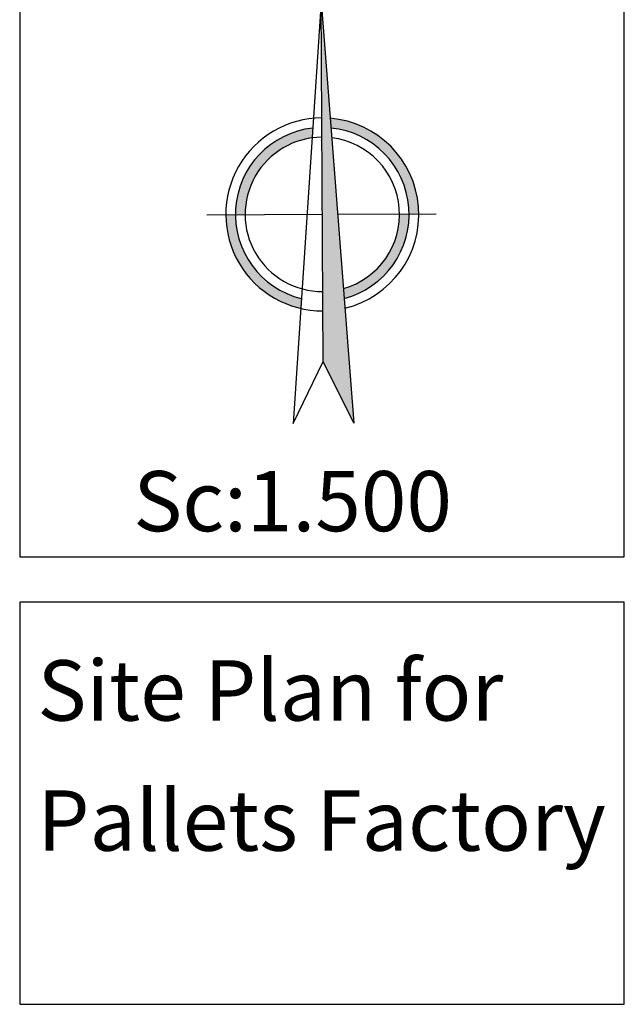
# Model space of a CAD drawing. Units: metres. Extents: x 15 to 83, y 20 to 137.
# Drawn here: x 70 to 83, y 22 to 44 of the extents above; entities that cross this region are included whole.
import ezdxf

# ---------------------------------------------------------------- set-up
doc = ezdxf.new("R2010")
doc.units = ezdxf.units.M
doc.header["$LTSCALE"] = 0.05
doc.header["$MEASUREMENT"] = 0
doc.linetypes.add('1', pattern=[30, 6, 6, 6, 6, 6])
doc.linetypes.add('2', pattern=[3, 1, -2])
doc.layers.add('LEGEND', color=7, linetype='1')
doc.layers.add('VEG_CULTIVATION', color=7, linetype='2')
doc.layers.add('walls', color=52, linetype='Continuous', lineweight=40)
doc.styles.add('APPROVAL', font='pw-Arya')
doc.styles.add('ROMANTICBOLD', font='romb____.pfb')
doc.styles.get("Standard").update_dxf_attribs({"font": 'arial.ttf'})

# ---------------------------------------------------------------- blocks, each defined once
blk = doc.blocks.new('A$C40B4363D')
at = {"layer": 'LEGEND'}
h = blk.add_hatch(color=256, dxfattribs=at)
h.dxf.hatch_style = 1
h.paths.add_polyline_path([(0.7675, 0.4096), (0.97, 0), (0.7675, 2.8021)])
h = blk.add_hatch(color=256, dxfattribs=at)
h.dxf.hatch_style = 1
edge = h.paths.add_edge_path()
edge.add_line((1.3449, 1.3876), (1.409, 1.3876))
edge.add_ellipse((0.7675, 1.3876), major_axis=(0.6415, 0), ratio=0.999237, start_angle=0, end_angle=84.98433)
edge.add_line((0.8236, 2.0262), (0.8283, 1.9613))
edge.add_ellipse((0.7675, 1.3876), major_axis=(0.5774, 0), ratio=0.999237, start_angle=360, end_angle=443.95776, ccw=False)
h = blk.add_hatch(color=256, dxfattribs=at)
h.dxf.hatch_style = 1
edge = h.paths.add_edge_path()
edge.add_line((0.702, 1.8962), (0.7067, 1.9613))
edge.add_ellipse((0.7675, 1.3876), major_axis=(-0.5774, 0), ratio=0.999237, start_angle=-83.95776, end_angle=0)
edge.add_line((0.1901, 1.3876), (0.2543, 1.3876))
edge.add_ellipse((0.7675, 1.3876), major_axis=(0.5132, 0), ratio=0.999237, start_angle=97.33015, end_angle=180, ccw=False)
h = blk.add_hatch(color=256, dxfattribs=at)
h.dxf.hatch_style = 1
edge = h.paths.add_edge_path()
edge.add_line((0.1901, 1.3876), (0.126, 1.3876))
edge.add_ellipse((0.7675, 1.3876), major_axis=(-0.6415, 0), ratio=0.999237, start_angle=0, end_angle=76.72212)
edge.add_line((0.6202, 0.7637), (0.6248, 0.8285))
edge.add_ellipse((0.7675, 1.3876), major_axis=(-0.5774, 0), ratio=0.999237, start_angle=360, end_angle=435.69556, ccw=False)
h = blk.add_hatch(color=256, dxfattribs=at)
h.dxf.hatch_style = 1
edge = h.paths.add_edge_path()
edge.add_line((0.9054, 0.8936), (0.9102, 0.8285))
edge.add_ellipse((0.7675, 1.3876), major_axis=(0.5774, 0), ratio=0.999237, start_angle=-75.69556, end_angle=0)
edge.add_line((1.3449, 1.3876), (1.2807, 1.3876))
edge.add_ellipse((0.7675, 1.3876), major_axis=(-0.5132, 0), ratio=0.999237, start_angle=105.59235, end_angle=180, ccw=False)
for p, q in [((0.7675, 2.8021), (0.565, 0)), ((0.7675, 0.4096), (0.7675, 2.8021)), ((0.7675, 2.8021), (0.97, 0)), ((0.7675, 1.3876), (0, 1.3876)), ((0.8697, 1.3876), (1.409, 1.3876)), ((0.8697, 1.3876), (1.5247, 1.3876)), ((0.565, 0), (0.7675, 0.4096)), ((0.7675, 0.4096), (0.7675, 0.4096)), ((0.97, 0), (0.7675, 0.4096))]:
    blk.add_line(p, q, dxfattribs=at)
for major_axis, start_param, end_param in [((0.6415, 0), 1.570796, 4.712389), ((0.6415, 0), 4.944132, 7.766442), ((0.5774, 0), 1.676253, 4.462729), ((-0.5132, 0), 4.712389, 7.853982), ((0.5774, 0), 4.962049, 7.748525), ((-0.5132, 0), 1.842934, 4.584454)]:
    blk.add_ellipse((0.7675, 1.3876), major_axis=major_axis, ratio=0.999237, start_param=start_param, end_param=end_param, dxfattribs=at)
at = {"layer": 'LEGEND', "style": 'ROMANTICBOLD'}
blk.add_text('N', height=0.3468, dxfattribs=at).set_placement((0.6065, 2.8604))

msp = doc.modelspace()

# ---------------------------------------------------------------- linework, layer by layer
at = {"color": 1}
for points in [[(83.442, 47.195), (69.656, 47.195), (69.656, 31.986), (83.442, 31.986)], [(83.442, 30.953), (69.656, 30.953), (69.656, 21.79), (83.442, 21.79)]]:
    msp.add_lwpolyline(points, close=True, dxfattribs=at)

# ---------------------------------------------------------------- block references
at = {"color": 1, "xscale": 3.429442700850998, "yscale": 3.429442700850998, "zscale": 3.429442700850998, "rotation": 0.3252880349511412}
msp.add_blockref('A$C40B4363D', (73.951, 35.019), dxfattribs=at)

# ---------------------------------------------------------------- texts
at = {"layer": 'VEG_CULTIVATION', "insert": (72.247, 33.943), "char_height": 1.37178, "width": 317.17265, "attachment_point": 1, "style": 'APPROVAL'}
msp.add_mtext('\\Fromanc.shx|c178;Sc:1.500', dxfattribs=at)
at = {"layer": 'walls'}
for s, p in [('Site Plan for', (70.06, 28.255)), ('Pallets Factory', (70.06, 25.29))]:
    msp.add_text(s, height=1.3761, dxfattribs=at).set_placement(p)

doc.saveas('drawing.dxf')
